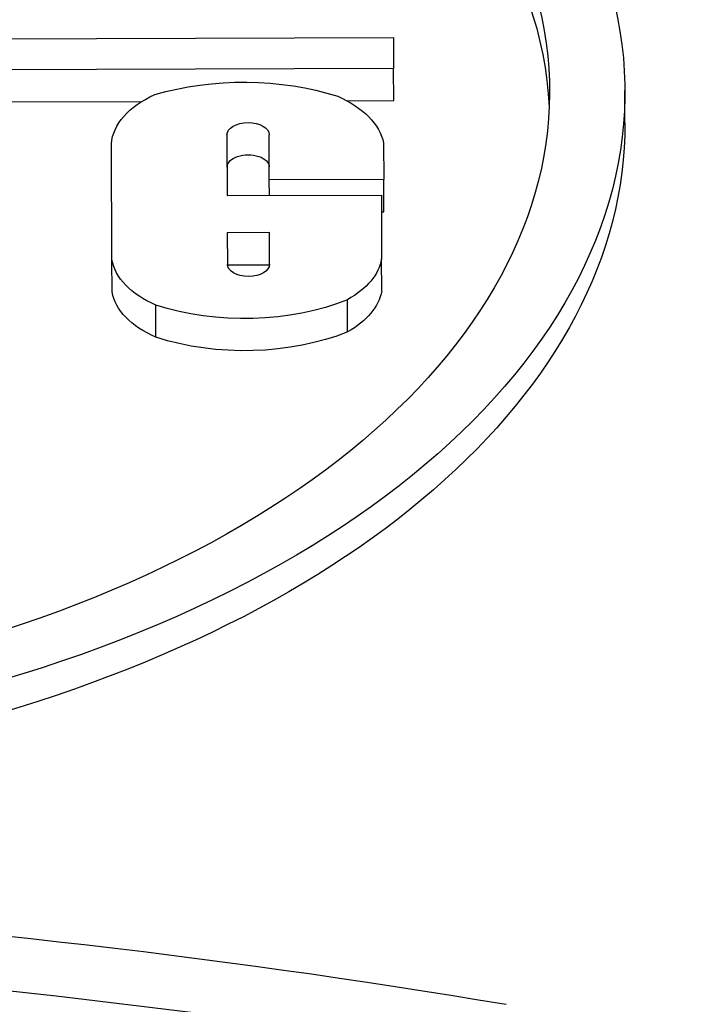
# Model space of a CAD drawing. Units: millimetres. Extents: x 516 to 790, y 0 to 343.
# Drawn here: x 648 to 649, y 104 to 106 of the extents above; entities that cross this region are included whole.
import ezdxf

# ---------------------------------------------------------------- set-up
doc = ezdxf.new("R2010")
doc.units = ezdxf.units.MM

msp = doc.modelspace()

# ---------------------------------------------------------------- linework, layer by layer
for p, q in [((644.68692, 106.07215), (648.66075, 106.08535)), ((648.66075, 106.08535), (648.66093, 106.02871)), ((648.66093, 106.02871), (645.9406, 106.01967)), ((648.66113, 105.96975), (648.66093, 106.02871)), ((649.08439, 105.92917), (649.0842, 105.98812)), ((647.9096, 105.96726), (648.19982, 105.96822)), ((648.57528, 105.96947), (648.66113, 105.96975)), ((648.3557, 105.9071), (648.35607, 105.7958)), ((648.4332, 105.8247), (648.43293, 105.90735)), ((648.14509, 105.67844), (648.14439, 105.89067)), ((648.6426, 105.89232), (648.64282, 105.8254)), ((648.64282, 105.8254), (648.4332, 105.8247)), ((648.4333, 105.79605), (648.4332, 105.8247)), ((648.64302, 105.76644), (648.64282, 105.8254)), ((648.35607, 105.7958), (648.63845, 105.79673)), ((648.63845, 105.79673), (648.63884, 105.68008)), ((648.63855, 105.76643), (648.64302, 105.76644)), ((648.43352, 105.72815), (648.35629, 105.72789)), ((648.35629, 105.72789), (648.35648, 105.67001)), ((648.43372, 105.67027), (648.43352, 105.72815)), ((648.63904, 105.62113), (648.63884, 105.68008)), ((648.14529, 105.61949), (648.14509, 105.67844)), ((648.35653, 105.66894), (648.43368, 105.6692)), ((648.22562, 105.53659), (648.22542, 105.59555)), ((648.5765, 105.54637), (648.57631, 105.60532))]:
    msp.add_line(p, q)
at = {"extrusion": (0, 0, -1)}
for centre, major_axis, start_param, end_param in [((646.99573, 105.98118), (2.08847, 0.00694), 3.539106, 8.6422955), ((646.99573, 105.98118), (1.95061, 0.00648), 3.5689704, 8.7181994), ((646.99593, 105.92223), (1.95061, 0.00648), 3.5950108, 6.2570083), ((648.38494, 105.79786), (0.35611, 0.00118), 4.2439817, 5.2233153), ((648.34982, 105.88743), (-0.20553, -0.00068), 0.0330677, 0.9111994), ((648.42206, 105.87622), (0.2222, 0.00074), 5.3753742, 6.1630732), ((646.99593, 105.92223), (2.08847, 0.00694), 0, 2.3582438), ((648.39431, 105.90723), (0.03862, 0.00013), 3.1415927, 6.2831853), ((648.39451, 105.84827), (-0.03862, -0.00013), 0, 3.1415927), ((648.43008, 105.69189), (0.20984, 0.0007), 0.1033799, 0.8017271), ((648.35014, 105.69051), (-0.20603, -0.00068), 5.3644744, 6.1873434), ((648.3951, 105.67014), (-0.03862, -0.00013), 3.1415927, 6.2831853), ((648.35033, 105.63155), (-0.20603, -0.00068), 5.3644744, 6.1873434), ((648.43028, 105.63294), (0.20984, 0.0007), 0.1033799, 0.8017271), ((648.38851, 105.76094), (-0.32909, -0.00109), 4.1070187, 5.2328113), ((648.38871, 105.70198), (0.32909, 0.00109), 0.965426, 2.0912187), ((646.23289, 99.15382), (9.31081, 0.03093), 4.6390275, 5.0011147), ((646.23308, 99.09641), (-9.23864, -0.03069), 1.4970906, 1.8535178)]:
    msp.add_ellipse(centre, major_axis=major_axis, ratio=0.5773503, start_param=start_param, end_param=end_param, dxfattribs=at)

doc.saveas('drawing.dxf')
